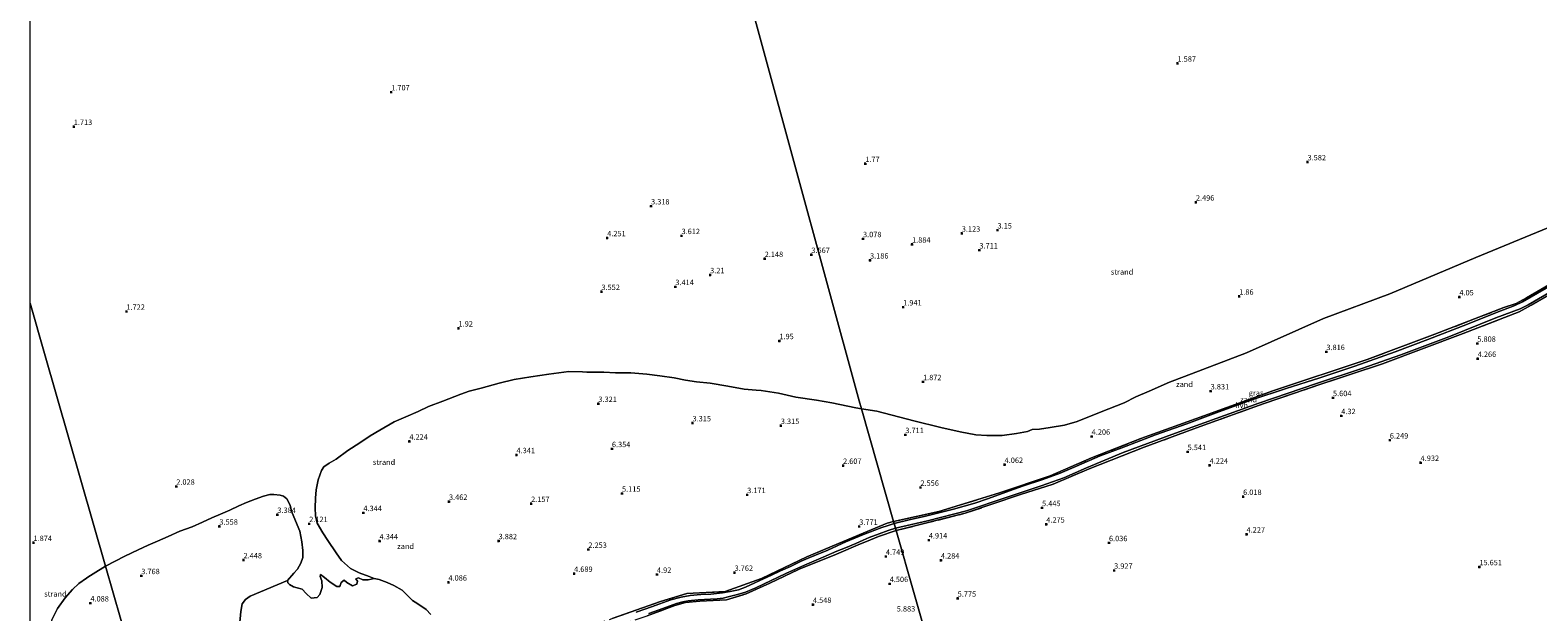
# Model space of a CAD drawing. Units: metres. Extents: x 39992 to 50000, y 412499 to 418750.
# Drawn here: x 40000 to 40696, y 417234 to 417502 of the extents above; entities that cross this region are included whole.
import ezdxf
from ezdxf.enums import TextEntityAlignment as Align

# ---------------------------------------------------------------- set-up
doc = ezdxf.new("R2010")
doc.units = ezdxf.units.M
doc.linetypes.add('IE-TERREINAFSCHEIDING', pattern=[10, 8, -2])
doc.layers.get('0').update_dxf_attribs({"lineweight": 25})
for name, color, linetype, lineweight in [('B-ME-GR-BOMENSTRUIKEN-GV-B6', 93, 'Continuous', 18), ('B-ME-IE-GRASLAND-GV-B6', 93, 'Continuous', 18), ('B-ME-IE-GRONDWERKLIJN-GROND_NIETINGERICHT-GV-B6', 253, 'Continuous', 18), ('B-ME-IE-HULPGEOMETRIE-L-B1', 53, 'Continuous', 18), ('B-ME-IE-TERREINAFSCHEIDING-RASTERHEKWERK-L-B1', 8, 'IE-TERREINAFSCHEIDING', 18), ('B-ME-OG-WATER-GV-B6', 153, 'Continuous', 18), ('B-ME-VH-VERH_SOORT-HALF_VERHARDING-GV-B6', 8, 'IE-TERREINAFSCHEIDING-NATUURLIJK-HOUTWAL', 18)]:
    doc.layers.add(name, color=color, linetype=linetype, lineweight=lineweight)
doc.layers.add('B-ME-GW-HOOGTEPUNT-S-B1', color=10, linetype='Continuous')
doc.styles.add('NLCS-ISO', font='NLCS-ISO.TTF')
doc.linetypes.add('IE-TERREINAFSCHEIDING-NATUURLIJK-HOUTWAL', pattern='A,7,-1.5,[67,NLCS.SHX,S=0.75,R=45,X=0,Y=0],-1.5,7,-1.5,[70,NLCS.SHX,S=0.75,R=0,X=0,Y=0],-1.5', length=20)

# ---------------------------------------------------------------- blocks, each defined once
blk = doc.blocks.new('hoogtepunt')
for p, q in [((-0.5, 0), (0.5, 0)), ((0, 0.5), (0, -0.5))]:
    blk.add_line(p, q)

msp = doc.modelspace()

# ---------------------------------------------------------------- linework, layer by layer
at = {"layer": 'B-ME-GR-BOMENSTRUIKEN-GV-B6'}
for points in [[(40416.033, 417213.948, 4.389), (40399.746, 417271.124, 3.671), (40431.681, 417279.08, 3.615), (40457.224, 417287.834, 3.66), (40472.187, 417292.522, 3.684), (40488.788, 417299.629, 3.645), (40514.18, 417309.603, 3.63), (40540.155, 417319.226, 3.669), (40569.249, 417329.69, 3.708), (40595.285, 417338.536, 3.741), (40624.242, 417348.174, 3.882), (40661.446, 417362.086, 4.053), (40687.331, 417372.114, 4.293), (40692.864, 417375.128, 4.26), (40714.264, 417387.543, 3.93)], [(40284.828, 417231.797, 3.111), (40297.623, 417236.527, 3.783), (40302.526, 417237.903, 3.915), (40309.183, 417238.512, 4.008), (40321.51, 417239.127, 4.17), (40330.582, 417241.873, 4.317), (40341.511, 417246.892, 4.089), (40355.06, 417253.323, 3.666), (40372.163, 417260.268, 3.48), (40383.312, 417264.986, 3.834), (40386.023, 417266.092, 3.975), (40391.613, 417268.376, 3.879), (40399.746, 417271.124, 3.671), (40416.033, 417213.948, 4.389)]]:
    msp.add_polyline3d(points, dxfattribs=at)
at = {"layer": 'B-ME-IE-GRASLAND-GV-B6'}
for points in [[(40714.264, 417387.543, 3.93), (40692.864, 417375.128, 4.26), (40687.331, 417372.114, 4.293), (40661.446, 417362.086, 4.053), (40624.242, 417348.174, 3.882), (40595.285, 417338.536, 3.741), (40569.249, 417329.69, 3.708), (40540.155, 417319.226, 3.669), (40514.18, 417309.603, 3.63), (40488.788, 417299.629, 3.645), (40472.187, 417292.522, 3.684), (40457.224, 417287.834, 3.66), (40431.681, 417279.08, 3.615), (40399.746, 417271.124, 3.671), (40399.422, 417272.26, 3.513), (40414.288, 417275.651, 3.387), (40432.265, 417280.293, 3.498), (40450.591, 417286.366, 3.594), (40466.627, 417291.79, 3.585), (40477.082, 417295.438, 3.579), (40487.617, 417300.049, 3.582), (40504.541, 417307.133, 3.552), (40526.976, 417315.417, 3.501), (40547.514, 417322.821, 3.594), (40567.19, 417329.89, 3.738), (40593.719, 417339.073, 3.777), (40614.771, 417345.946, 3.834), (40632.754, 417352.271, 3.825), (40654.812, 417360.607, 3.864), (40676.614, 417369.303, 3.933), (40687.814, 417373.523, 4.071), (40691.503, 417375.38, 4.062), (40713.472, 417388.052, 3.744)], [(40399.422, 417272.26, 3.513), (40399.746, 417271.124, 3.671), (40391.613, 417268.376, 3.879), (40386.023, 417266.092, 3.975), (40383.312, 417264.986, 3.834), (40372.163, 417260.268, 3.48), (40355.06, 417253.323, 3.666), (40341.511, 417246.892, 4.089), (40330.582, 417241.873, 4.317), (40321.51, 417239.127, 4.17), (40309.183, 417238.512, 4.008), (40302.526, 417237.903, 3.915), (40297.623, 417236.527, 3.783), (40284.828, 417231.797, 3.111)], [(40285.537, 417232.838, 3.066), (40292.061, 417235.055, 3.441), (40298.367, 417237.415, 3.717), (40301.24, 417238.19, 3.852), (40303.732, 417238.706, 3.909), (40308.352, 417239.117, 3.9), (40311.326, 417239.31, 3.882), (40314.081, 417239.452, 3.897), (40317.124, 417239.51, 4.053), (40319.893, 417239.953, 4.125), (40322.252, 417240.485, 4.149), (40326.523, 417241.513, 4.191), (40330.202, 417242.724, 4.179), (40334.914, 417244.733, 4.089), (40348.865, 417251.287, 3.729), (40357.41, 417255.141, 3.393), (40366.089, 417258.862, 3.381), (40372.366, 417261.529, 3.372), (40376.347, 417263.18, 3.402), (40381.118, 417265.094, 3.582), (40384.568, 417266.646, 3.786), (40387.366, 417267.884, 3.858), (40391.982, 417269.63, 3.711), (40396.032, 417271.07, 3.57), (40399.422, 417272.26, 3.513)]]:
    msp.add_polyline3d(points, dxfattribs=at)
at = {"layer": 'B-ME-IE-GRONDWERKLIJN-GROND_NIETINGERICHT-GV-B6'}
for points in [[(40248.413, 417823.4, 0.894), (40382.665, 417331.088, 1.992), (40383.754, 417327.265, 2.564), (40381.086, 417327.714, 2.565), (40370.074, 417330.135, 2.565), (40362.937, 417331.352, 2.565), (40353.379, 417332.712, 2.565), (40345.466, 417334.549, 2.574), (40337.483, 417335.744, 2.577), (40335.127, 417335.967, 2.577), (40329.658, 417336.429, 2.577), (40321.995, 417337.762, 2.577), (40313.973, 417339.117, 2.58), (40307.606, 417339.785, 2.571), (40302.525, 417340.573, 2.538), (40297.252, 417341.672, 2.538), (40290.704, 417342.505, 2.508), (40284.731, 417343.302, 2.478), (40277.204, 417343.926, 2.475), (40270.158, 417344.001, 2.472), (40264.846, 417344.285, 2.472), (40256.912, 417344.28, 2.472), (40254.954, 417344.475, 2.472), (40248.674, 417344.507, 2.472), (40239.364, 417343.355, 2.472), (40231.154, 417342.094, 2.472), (40223.463, 417340.798, 2.472), (40216.431, 417339.17, 2.472), (40208.15, 417336.857, 2.472), (40202.722, 417335.455, 2.472), (40198.85, 417334.113, 2.472), (40190.423, 417330.887, 2.472), (40183.891, 417328.326, 2.472), (40179.074, 417326.019, 2.478), (40173.482, 417323.551, 2.52), (40168.076, 417321.24, 2.523), (40161.39, 417317.477, 2.526), (40156.891, 417314.896, 2.532), (40152.13, 417311.625, 2.562), (40146.587, 417308.144, 2.562), (40141.227, 417304.041, 2.454), (40138.062, 417302.231, 2.337), (40135.594, 417300.566, 2.334), (40134.44, 417298.916, 2.208), (40132.941, 417294.536, 2.208), (40132.036, 417289.852, 2.208), (40131.781, 417286.114, 2.202), (40131.63, 417281.62, 2.193), (40131.646, 417277.937, 2.187), (40132.564, 417274.531, 2.124), (40135.034, 417270.031, 2.121), (40137.411, 417266.547, 2.121), (40141.306, 417260.86, 2.121), (40143.662, 417257.276, 2.124), (40147.855, 417253.535, 2.139), (40151.899, 417251.603, 2.139), (40156.444, 417249.925, 2.139), (40158.865, 417248.967, 2.139), (40155.969, 417248.368, 2.139), (40153.524, 417248.301, 2.139), (40151.532, 417249.231, 2.139), (40150.313, 417248.854, 2.139), (40151.057, 417247.675, 2.139), (40150.768, 417246.293, 2.139), (40148.765, 417245.614, 2.139), (40146.139, 417247.049, 2.139), (40144.965, 417248.171, 2.139), (40143.594, 417247.094, 2.139), (40142.889, 417245.338, 2.139), (40141.563, 417245.352, 2.139), (40138.451, 417247.249, 2.139), (40135.887, 417249.47, 2.139), (40134.014, 417250.855, 2.139), (40133.851, 417249.887, 2.139), (40134.701, 417247.824, 2.139), (40134.873, 417244.872, 2.139), (40133.7, 417241.597, 2.139), (40132.49, 417240.217, 2.139), (40129.773, 417239.855, 2.139), (40127.443, 417242.114, 2.139), (40125.542, 417244.049, 2.139), (40123.253, 417244.637, 2.139), (40121.574, 417245.091, 2.139), (40119.767, 417246.123, 2.139), (40118.961, 417246.96, 2.139), (40118.73, 417247.994, 2.139), (40121.708, 417251.367, 2.418), (40123.41, 417253.332, 2.418), (40124.916, 417256.005, 2.418), (40125.848, 417258.708, 2.418), (40125.823, 417261.903, 2.457), (40125.376, 417265.926, 2.493), (40124.515, 417270.84, 2.493), (40122.459, 417275.592, 2.496), (40120.695, 417280.047, 2.496), (40119.958, 417282.791, 2.496), (40118.41, 417285.806, 2.496), (40116.981, 417287.008, 2.496), (40115.358, 417287.394, 2.496), (40112.433, 417287.83, 2.496), (40110.602, 417287.783, 2.496), (40107.676, 417286.987, 2.496), (40103.911, 417285.64, 2.496), (40099.812, 417284.043, 2.496), (40096.309, 417282.487, 2.496), (40092.218, 417280.587, 2.496), (40087.935, 417278.614, 2.496), (40083.879, 417276.954, 2.496), (40079.571, 417274.951, 2.496), (40074.745, 417272.793, 2.496), (40069.158, 417270.879, 2.496), (40063.706, 417268.403, 2.496), (40058.825, 417266.286, 2.496), (40054.413, 417264.308, 2.496), (40049.9, 417262.159, 2.496), (40043.661, 417259.292, 2.496), (40034.812, 417254.67, 2.495), (40006.643, 417352.935, 1.682), (40000, 417376.107, 1.6413), (40000, 417500, 1.4273), (40000, 417760.0321, 0.9782)], [(40700.58, 417410.935, 2.646), (40667.278, 417397.163, 2.631), (40627.679, 417380.393, 2.799), (40596.983, 417368.975, 2.61), (40561.517, 417353.198, 2.538), (40532.834, 417342.256, 2.364), (40525.99, 417339.578, 2.409), (40516.529, 417335.507, 2.496), (40510.42, 417332.899, 2.496), (40504.974, 417330.107, 2.535), (40497.869, 417327.276, 2.823), (40490.619, 417324.381, 2.847), (40483.314, 417321.471, 2.847), (40477.416, 417319.78, 2.847), (40470.912, 417318.662, 2.844), (40465.935, 417317.888, 2.769), (40462.499, 417317.784, 2.772), (40460.35, 417316.876, 2.937), (40455.337, 417315.942, 2.94), (40448.622, 417315.048, 2.94), (40441.609, 417314.941, 2.94), (40436.508, 417315.323, 2.94), (40429.293, 417316.672, 2.94), (40420.432, 417318.693, 2.94), (40407.867, 417321.755, 2.883), (40390.882, 417326.209, 2.721), (40383.754, 417327.265, 2.564), (40382.665, 417331.088, 1.992), (40248.413, 417823.4, 0.894)], [(40712.381, 417391.186, 3.789), (40690.796, 417378.591, 4.032), (40685.94, 417375.988, 4.032), (40680.192, 417374.056, 3.969), (40648.405, 417361.801, 3.894), (40617.15, 417350.149, 3.819), (40573.657, 417335.669, 3.675), (40541.708, 417324.124, 3.576), (40512.758, 417313.59, 3.441), (40489.865, 417304.66, 3.48), (40470.774, 417296.346, 3.573), (40447.459, 417288.549, 3.609), (40419.428, 417279.881, 3.444), (40398.56, 417275.287, 3.489), (40383.754, 417327.265, 2.564), (40390.882, 417326.209, 2.721), (40407.867, 417321.755, 2.883), (40420.432, 417318.693, 2.94), (40429.293, 417316.672, 2.94), (40436.508, 417315.323, 2.94), (40441.609, 417314.941, 2.94), (40448.622, 417315.048, 2.94), (40455.337, 417315.942, 2.94), (40460.35, 417316.876, 2.937), (40462.499, 417317.784, 2.772), (40465.935, 417317.888, 2.769), (40470.912, 417318.662, 2.844), (40477.416, 417319.78, 2.847), (40483.314, 417321.471, 2.847), (40490.619, 417324.381, 2.847), (40497.869, 417327.276, 2.823), (40504.974, 417330.107, 2.535), (40510.42, 417332.899, 2.496), (40516.529, 417335.507, 2.496), (40525.99, 417339.578, 2.409), (40532.834, 417342.256, 2.364), (40561.517, 417353.198, 2.538), (40596.983, 417368.975, 2.61), (40627.679, 417380.393, 2.799), (40667.278, 417397.163, 2.631), (40700.58, 417410.935, 2.646)], [(40706.755, 417387.085, 3.84), (40688.823, 417376.725, 4.116), (40685.416, 417374.982, 4.059), (40676.875, 417371.831, 3.954), (40663.456, 417366.436, 3.882), (40645.236, 417359.291, 3.858), (40630.157, 417353.633, 3.87), (40611.484, 417346.965, 3.873), (40595.259, 417341.68, 3.81), (40579.736, 417336.651, 3.717), (40563.93, 417331.4, 3.672), (40547.433, 417325.54, 3.564), (40533.896, 417320.346, 3.522), (40519.4, 417315.28, 3.528), (40503.911, 417309.265, 3.525), (40493.861, 417305.568, 3.585), (40483.036, 417300.786, 3.624), (40475.403, 417297.579, 3.624), (40467.399, 417294.75, 3.609), (40458.475, 417291.838, 3.681), (40452.096, 417289.454, 3.636), (40442.442, 417285.934, 3.561), (40436.095, 417283.735, 3.516), (40426.232, 417280.914, 3.39), (40413.243, 417277.745, 3.39), (40405.779, 417276.011, 3.456), (40398.83, 417274.338, 3.499), (40398.56, 417275.287, 3.489), (40419.428, 417279.881, 3.444), (40447.459, 417288.549, 3.609), (40470.774, 417296.346, 3.573), (40489.865, 417304.66, 3.48), (40512.758, 417313.59, 3.441), (40541.708, 417324.124, 3.576), (40573.657, 417335.669, 3.675), (40617.15, 417350.149, 3.819), (40648.405, 417361.801, 3.894), (40680.192, 417374.056, 3.969), (40685.94, 417375.988, 4.032), (40690.796, 417378.591, 4.032), (40712.381, 417391.186, 3.789)], [(40000, 417376.107, 1.6413), (40006.643, 417352.935, 1.682), (40034.812, 417254.67, 2.495), (40029.033, 417251.144, 2.498), (40026.657, 417249.548, 2.501), (40025.989, 417249.115, 2.504), (40022.533, 417246.613, 2.546), (40019.595, 417243.963, 2.552), (40016.204, 417240.026, 2.549), (40012.672, 417235.097, 2.552), (40010.056, 417229.923, 2.558), (40007.753, 417223.64, 2.609), (40005.708, 417216.285, 2.627), (40005.023, 417210.057, 2.627), (40004.823, 417204.878, 2.672), (40005.135, 417196.448, 2.804), (40005.364, 417187.503, 2.954), (40006.081, 417180.115, 3.446), (40000.713, 417177.633, 3.035), (40000, 417177.3072, 3.0174), (40000, 417376.107, 1.6413)], [(40184.943, 417232.397, 2.139), (40182.875, 417234.727, 2.139), (40178.933, 417237.284, 2.139), (40176.523, 417238.871, 2.139), (40174.305, 417240.891, 2.139), (40171.689, 417243.546, 2.139), (40167.893, 417245.763, 2.139), (40164.873, 417247.191, 2.139), (40161.093, 417248.581, 2.139), (40158.865, 417248.967, 2.139), (40156.444, 417249.925, 2.139), (40151.899, 417251.603, 2.139), (40147.855, 417253.535, 2.139), (40143.662, 417257.276, 2.124), (40141.306, 417260.86, 2.121), (40137.411, 417266.547, 2.121), (40135.034, 417270.031, 2.121), (40132.564, 417274.531, 2.124), (40131.646, 417277.937, 2.187), (40131.63, 417281.62, 2.193), (40131.781, 417286.114, 2.202), (40132.036, 417289.852, 2.208), (40132.941, 417294.536, 2.208), (40134.44, 417298.916, 2.208), (40135.594, 417300.566, 2.334), (40138.062, 417302.231, 2.337), (40141.227, 417304.041, 2.454), (40146.587, 417308.144, 2.562), (40152.13, 417311.625, 2.562), (40156.891, 417314.896, 2.532), (40161.39, 417317.477, 2.526), (40168.076, 417321.24, 2.523), (40173.482, 417323.551, 2.52), (40179.074, 417326.019, 2.478), (40183.891, 417328.326, 2.472), (40190.423, 417330.887, 2.472), (40198.85, 417334.113, 2.472), (40202.722, 417335.455, 2.472), (40208.15, 417336.857, 2.472), (40216.431, 417339.17, 2.472), (40223.463, 417340.798, 2.472), (40231.154, 417342.094, 2.472), (40239.364, 417343.355, 2.472), (40248.674, 417344.507, 2.472), (40254.954, 417344.475, 2.472), (40256.912, 417344.28, 2.472), (40264.846, 417344.285, 2.472), (40270.158, 417344.001, 2.472), (40277.204, 417343.926, 2.475), (40284.731, 417343.302, 2.478), (40290.704, 417342.505, 2.508), (40297.252, 417341.672, 2.538), (40302.525, 417340.573, 2.538), (40307.606, 417339.785, 2.571), (40313.973, 417339.117, 2.58), (40321.995, 417337.762, 2.577), (40329.658, 417336.429, 2.577), (40335.127, 417335.967, 2.577), (40337.483, 417335.744, 2.577), (40345.466, 417334.549, 2.574), (40353.379, 417332.712, 2.565), (40362.937, 417331.352, 2.565), (40370.074, 417330.135, 2.565), (40381.086, 417327.714, 2.565), (40383.754, 417327.265, 2.564), (40398.56, 417275.287, 3.489)], [(40045.415, 417217.682, 3.359), (40034.812, 417254.67, 2.495), (40043.661, 417259.292, 2.496), (40049.9, 417262.159, 2.496), (40054.413, 417264.308, 2.496), (40058.825, 417266.286, 2.496), (40063.706, 417268.403, 2.496), (40069.158, 417270.879, 2.496), (40074.745, 417272.793, 2.496), (40079.571, 417274.951, 2.496), (40083.879, 417276.954, 2.496), (40087.935, 417278.614, 2.496), (40092.218, 417280.587, 2.496), (40096.309, 417282.487, 2.496), (40099.812, 417284.043, 2.496), (40103.911, 417285.64, 2.496), (40107.676, 417286.987, 2.496), (40110.602, 417287.783, 2.496), (40112.433, 417287.83, 2.496), (40115.358, 417287.394, 2.496), (40116.981, 417287.008, 2.496), (40118.41, 417285.806, 2.496), (40119.958, 417282.791, 2.496), (40120.695, 417280.047, 2.496), (40122.459, 417275.592, 2.496), (40124.515, 417270.84, 2.493), (40125.376, 417265.926, 2.493), (40125.823, 417261.903, 2.457), (40125.848, 417258.708, 2.418), (40124.916, 417256.005, 2.418), (40123.41, 417253.332, 2.418), (40121.708, 417251.367, 2.418), (40118.73, 417247.994, 2.139), (40101.579, 417240.879, 2.139), (40099.401, 417239.294, 2.139), (40097.846, 417237.251, 2.139), (40097.181, 417233.733, 2.139), (40096.652, 417227.116, 2.139)], [(40398.56, 417275.287, 3.489), (40395.644, 417274.529, 3.573), (40384.573, 417269.973, 3.732), (40370.224, 417263.873, 3.342), (40358.583, 417258.999, 3.411), (40337.536, 417248.962, 4.02), (40320.851, 417242.97, 4.188), (40303.107, 417242.011, 4.173), (40290.961, 417238.317, 3.636), (40268.701, 417230.514, 3.084)], [(40268.701, 417230.514, 3.084), (40290.961, 417238.317, 3.636), (40303.107, 417242.011, 4.173), (40320.851, 417242.97, 4.188), (40337.536, 417248.962, 4.02), (40358.583, 417258.999, 3.411), (40370.224, 417263.873, 3.342), (40384.573, 417269.973, 3.732), (40395.644, 417274.529, 3.573), (40398.56, 417275.287, 3.489), (40398.83, 417274.338, 3.499)], [(40398.83, 417274.338, 3.499), (40395.594, 417273.34, 3.504), (40393.207, 417272.532, 3.624), (40389.931, 417271.308, 3.723), (40384.734, 417269.243, 3.753), (40381.004, 417267.73, 3.639), (40376.466, 417265.852, 3.414), (40372.449, 417264.11, 3.336), (40368.17, 417262.091, 3.348), (40362.466, 417259.8, 3.384), (40359.09, 417258.346, 3.405), (40355.947, 417256.937, 3.444), (40350.91, 417254.572, 3.561), (40346.437, 417252.523, 3.66), (40342.143, 417250.504, 3.81), (40338.516, 417248.791, 3.924), (40334.51, 417246.989, 4.092), (40330.244, 417245.035, 4.143), (40327.017, 417243.813, 4.173), (40323.19, 417243.015, 4.158), (40319.554, 417242.344, 4.047), (40314.165, 417241.805, 3.876), (40309.606, 417241.534, 3.819), (40304.709, 417241.149, 3.933), (40300.445, 417240.362, 3.861), (40295.723, 417239.089, 3.684), (40292.321, 417237.878, 3.513), (40289.045, 417236.634, 3.192), (40284.268, 417234.973, 2.985), (40279.685, 417233.409, 2.847)], [(40010.056, 417229.923, 2.558), (40012.672, 417235.097, 2.552), (40016.204, 417240.026, 2.549), (40019.595, 417243.963, 2.552), (40022.533, 417246.613, 2.546), (40025.989, 417249.115, 2.504), (40026.657, 417249.548, 2.501), (40029.033, 417251.144, 2.498), (40034.812, 417254.67, 2.495), (40045.415, 417217.682, 3.359)]]:
    msp.add_polyline3d(points, dxfattribs=at)
at = {"layer": 'B-ME-IE-HULPGEOMETRIE-L-B1'}
for points in [[(40447.223, 417106.128, 3.984), (40444.901, 417114.048, 4.866), (40444.19, 417116.474, 5.028), (40430.418, 417163.463, 16.434), (40416.033, 417213.948, 4.389), (40399.746, 417271.124, 3.671), (40399.422, 417272.26, 3.513), (40398.83, 417274.338, 3.499), (40398.56, 417275.287, 3.489), (40383.754, 417327.265, 2.564), (40382.665, 417331.088, 1.992), (40248.413, 417823.4, 0.894)], [(40103.42, 417015.337, 11.546), (40075.643, 417112.235, 5.207), (40062.556, 417157.889, 3.938), (40062.283, 417158.841, 3.89), (40061.634, 417161.105, 3.911), (40061.433, 417161.805, 3.866), (40045.415, 417217.682, 3.359), (40034.812, 417254.67, 2.495), (40006.643, 417352.935, 1.682), (40000, 417376.107, 1.6413)]]:
    msp.add_polyline3d(points, dxfattribs=at)
at = {"layer": 'B-ME-IE-TERREINAFSCHEIDING-RASTERHEKWERK-L-B1'}
for points in [[(40398.56, 417275.287, 3.489), (40419.428, 417279.881, 3.444), (40447.459, 417288.549, 3.609), (40470.774, 417296.346, 3.573), (40489.865, 417304.66, 3.48), (40512.758, 417313.59, 3.441), (40541.708, 417324.124, 3.576), (40573.657, 417335.669, 3.675), (40617.15, 417350.149, 3.819), (40648.405, 417361.801, 3.894), (40680.192, 417374.056, 3.969), (40685.94, 417375.988, 4.032), (40690.796, 417378.591, 4.032), (40712.381, 417391.186, 3.789), (40731.309, 417401.333, 3.711)], [(40399.746, 417271.124, 3.671), (40431.681, 417279.08, 3.615), (40457.224, 417287.834, 3.66), (40472.187, 417292.522, 3.684), (40488.788, 417299.629, 3.645), (40514.18, 417309.603, 3.63), (40540.155, 417319.226, 3.669), (40569.249, 417329.69, 3.708), (40595.285, 417338.536, 3.741), (40624.242, 417348.174, 3.882), (40661.446, 417362.086, 4.053), (40687.331, 417372.114, 4.293), (40692.864, 417375.128, 4.26), (40714.264, 417387.543, 3.93), (40732.419, 417397.139, 3.78)], [(40145.994, 417182.813, 4.218), (40169.198, 417192.344, 3.999), (40197.317, 417203.935, 3.708), (40226.784, 417215.806, 3.864), (40248.409, 417223.831, 3.552), (40268.701, 417230.514, 3.084), (40290.961, 417238.317, 3.636), (40303.107, 417242.011, 4.173), (40320.851, 417242.97, 4.188), (40337.536, 417248.962, 4.02), (40358.583, 417258.999, 3.411), (40370.224, 417263.873, 3.342), (40384.573, 417269.973, 3.732), (40395.644, 417274.529, 3.573), (40398.56, 417275.287, 3.489)], [(40148.211, 417179.212, 4.392), (40162.54, 417185.086, 3.99), (40182.169, 417193.377, 3.828), (40207.313, 417203.346, 3.756), (40221.275, 417208.886, 3.798), (40229.74, 417212.427, 4.137), (40235.551, 417214.784, 4.254), (40246.91, 417218.937, 3.903), (40258.331, 417222.779, 3.243), (40269.925, 417226.549, 3.117), (40284.828, 417231.797, 3.111), (40297.623, 417236.527, 3.783), (40302.526, 417237.903, 3.915), (40309.183, 417238.512, 4.008), (40321.51, 417239.127, 4.17), (40330.582, 417241.873, 4.317), (40341.511, 417246.892, 4.089), (40355.06, 417253.323, 3.666), (40372.163, 417260.268, 3.48), (40383.312, 417264.986, 3.834), (40386.023, 417266.092, 3.975), (40391.613, 417268.376, 3.879), (40399.746, 417271.124, 3.671)]]:
    msp.add_polyline3d(points, dxfattribs=at)
at = {"layer": 'B-ME-OG-WATER-GV-B6'}
for points in [[(40096.652, 417227.116, 2.139), (40097.181, 417233.733, 2.139), (40097.846, 417237.251, 2.139), (40099.401, 417239.294, 2.139), (40101.579, 417240.879, 2.139), (40118.73, 417247.994, 2.139), (40118.961, 417246.96, 2.139), (40119.767, 417246.123, 2.139), (40121.574, 417245.091, 2.139), (40123.253, 417244.637, 2.139), (40125.542, 417244.049, 2.139), (40127.443, 417242.114, 2.139), (40129.773, 417239.855, 2.139), (40132.49, 417240.217, 2.139), (40133.7, 417241.597, 2.139), (40134.873, 417244.872, 2.139), (40134.701, 417247.824, 2.139), (40133.851, 417249.887, 2.139), (40134.014, 417250.855, 2.139), (40135.887, 417249.47, 2.139), (40138.451, 417247.249, 2.139), (40141.563, 417245.352, 2.139)], [(40141.563, 417245.352, 2.139), (40142.889, 417245.338, 2.139), (40143.594, 417247.094, 2.139), (40144.965, 417248.171, 2.139), (40146.139, 417247.049, 2.139), (40148.765, 417245.614, 2.139), (40150.768, 417246.293, 2.139), (40151.057, 417247.675, 2.139), (40150.313, 417248.854, 2.139), (40151.532, 417249.231, 2.139), (40153.524, 417248.301, 2.139), (40155.969, 417248.368, 2.139), (40158.865, 417248.967, 2.139), (40161.093, 417248.581, 2.139), (40164.873, 417247.191, 2.139), (40167.893, 417245.763, 2.139), (40171.689, 417243.546, 2.139), (40174.305, 417240.891, 2.139), (40176.523, 417238.871, 2.139), (40178.933, 417237.284, 2.139), (40182.875, 417234.727, 2.139), (40184.943, 417232.397, 2.139)]]:
    msp.add_polyline3d(points, dxfattribs=at)
at = {"layer": 'B-ME-VH-VERH_SOORT-HALF_VERHARDING-GV-B6'}
for points in [[(40713.472, 417388.052, 3.744), (40691.503, 417375.38, 4.062), (40687.814, 417373.523, 4.071), (40676.614, 417369.303, 3.933), (40654.812, 417360.607, 3.864), (40632.754, 417352.271, 3.825), (40614.771, 417345.946, 3.834), (40593.719, 417339.073, 3.777), (40567.19, 417329.89, 3.738), (40547.514, 417322.821, 3.594), (40526.976, 417315.417, 3.501), (40504.541, 417307.133, 3.552), (40487.617, 417300.049, 3.582), (40477.082, 417295.438, 3.579), (40466.627, 417291.79, 3.585), (40450.591, 417286.366, 3.594), (40432.265, 417280.293, 3.498), (40414.288, 417275.651, 3.387), (40399.422, 417272.26, 3.513), (40398.83, 417274.338, 3.499), (40405.779, 417276.011, 3.456), (40413.243, 417277.745, 3.39), (40426.232, 417280.914, 3.39), (40436.095, 417283.735, 3.516), (40442.442, 417285.934, 3.561), (40452.096, 417289.454, 3.636), (40458.475, 417291.838, 3.681), (40467.399, 417294.75, 3.609), (40475.403, 417297.579, 3.624), (40483.036, 417300.786, 3.624), (40493.861, 417305.568, 3.585), (40503.911, 417309.265, 3.525), (40519.4, 417315.28, 3.528), (40533.896, 417320.346, 3.522), (40547.433, 417325.54, 3.564), (40563.93, 417331.4, 3.672), (40579.736, 417336.651, 3.717), (40595.259, 417341.68, 3.81), (40611.484, 417346.965, 3.873), (40630.157, 417353.633, 3.87), (40645.236, 417359.291, 3.858), (40663.456, 417366.436, 3.882), (40676.875, 417371.831, 3.954), (40685.416, 417374.982, 4.059), (40688.823, 417376.725, 4.116), (40706.755, 417387.085, 3.84)], [(40279.685, 417233.409, 2.847), (40284.268, 417234.973, 2.985), (40289.045, 417236.634, 3.192), (40292.321, 417237.878, 3.513), (40295.723, 417239.089, 3.684), (40300.445, 417240.362, 3.861), (40304.709, 417241.149, 3.933), (40309.606, 417241.534, 3.819), (40314.165, 417241.805, 3.876), (40319.554, 417242.344, 4.047), (40323.19, 417243.015, 4.158), (40327.017, 417243.813, 4.173), (40330.244, 417245.035, 4.143), (40334.51, 417246.989, 4.092), (40338.516, 417248.791, 3.924), (40342.143, 417250.504, 3.81), (40346.437, 417252.523, 3.66), (40350.91, 417254.572, 3.561), (40355.947, 417256.937, 3.444), (40359.09, 417258.346, 3.405), (40362.466, 417259.8, 3.384), (40368.17, 417262.091, 3.348), (40372.449, 417264.11, 3.336), (40376.466, 417265.852, 3.414), (40381.004, 417267.73, 3.639), (40384.734, 417269.243, 3.753), (40389.931, 417271.308, 3.723), (40393.207, 417272.532, 3.624), (40395.594, 417273.34, 3.504), (40398.83, 417274.338, 3.499), (40399.422, 417272.26, 3.513)], [(40399.422, 417272.26, 3.513), (40396.032, 417271.07, 3.57), (40391.982, 417269.63, 3.711), (40387.366, 417267.884, 3.858), (40384.568, 417266.646, 3.786), (40381.118, 417265.094, 3.582), (40376.347, 417263.18, 3.402), (40372.366, 417261.529, 3.372), (40366.089, 417258.862, 3.381), (40357.41, 417255.141, 3.393), (40348.865, 417251.287, 3.729), (40334.914, 417244.733, 4.089), (40330.202, 417242.724, 4.179), (40326.523, 417241.513, 4.191), (40322.252, 417240.485, 4.149), (40319.893, 417239.953, 4.125), (40317.124, 417239.51, 4.053), (40314.081, 417239.452, 3.897), (40311.326, 417239.31, 3.882), (40308.352, 417239.117, 3.9), (40303.732, 417238.706, 3.909), (40301.24, 417238.19, 3.852), (40298.367, 417237.415, 3.717), (40292.061, 417235.055, 3.441), (40285.537, 417232.838, 3.066)]]:
    msp.add_polyline3d(points, dxfattribs=at)

# ---------------------------------------------------------------- block references
at = {"layer": 'B-ME-GW-HOOGTEPUNT-S-B1', "rotation": 90}
for p in [(40529.645, 417486.829, 1.587), (40529.645, 417486.829, 1.587), (40166.681, 417473.588, 1.707), (40166.681, 417473.588, 1.707), (40020.132, 417457.608, 1.713), (40020.132, 417457.608, 1.713), (40589.661, 417441.281, 3.582), (40589.661, 417441.281, 3.582), (40385.501, 417440.496, 1.77), (40385.501, 417440.496, 1.77), (40286.614, 417420.934, 3.318), (40286.614, 417420.934, 3.318), (40538.126, 417422.692, 2.496), (40538.126, 417422.692, 2.496), (40266.391, 417406.217, 4.251), (40266.391, 417406.217, 4.251), (40300.685, 417407.231, 3.612), (40300.685, 417407.231, 3.612), (40384.459, 417405.796, 3.078), (40384.459, 417405.796, 3.078), (40430.059, 417408.337, 3.123), (40430.059, 417408.337, 3.123), (40446.553, 417409.8, 3.15), (40446.553, 417409.8, 3.15), (40407.096, 417403.253, 1.884), (40407.096, 417403.253, 1.884), (40438.179, 417400.572, 3.711), (40438.179, 417400.572, 3.711), (40339.081, 417396.639, 2.148), (40339.081, 417396.639, 2.148), (40360.635, 417398.49, 3.567), (40360.635, 417398.49, 3.567), (40387.706, 417395.905, 3.186), (40387.706, 417395.905, 3.186), (40313.879, 417389.153, 3.21), (40313.879, 417389.153, 3.21), (40263.71, 417381.403, 3.552), (40263.71, 417381.403, 3.552), (40297.842, 417383.678, 3.414), (40297.842, 417383.678, 3.414), (40558.125, 417379.235, 1.86), (40558.125, 417379.235, 1.86), (40659.75, 417378.926, 4.05), (40659.75, 417378.926, 4.05), (40044.444, 417372.264, 1.722), (40044.444, 417372.264, 1.722), (40403.01, 417374.266, 1.941), (40403.01, 417374.266, 1.941), (40197.749, 417364.528, 1.92), (40197.749, 417364.528, 1.92), (40345.861, 417358.681, 1.95), (40345.861, 417358.681, 1.95), (40668.046, 417357.511, 5.808), (40668.046, 417357.511, 5.808), (40598.353, 417353.663, 3.816), (40598.353, 417353.663, 3.816), (40668.22, 417350.483, 4.266), (40668.22, 417350.483, 4.266), (40412.146, 417339.754, 1.872), (40412.146, 417339.754, 1.872), (40262.309, 417329.692, 3.321), (40262.309, 417329.692, 3.321), (40544.937, 417335.512, 3.831), (40544.937, 417335.512, 3.831), (40601.405, 417332.389, 5.604), (40601.405, 417332.389, 5.604), (40605.222, 417324.09, 4.32), (40605.222, 417324.09, 4.32), (40305.776, 417320.74, 3.315), (40305.776, 417320.74, 3.315), (40346.52, 417319.528, 3.315), (40346.52, 417319.528, 3.315), (40403.994, 417315.313, 3.711), (40403.994, 417315.313, 3.711), (40175.046, 417312.297, 4.224), (40175.046, 417312.297, 4.224), (40268.55, 417308.831, 6.354), (40268.55, 417308.831, 6.354), (40490.014, 417314.578, 4.206), (40490.014, 417314.578, 4.206), (40627.644, 417312.813, 6.249), (40627.644, 417312.813, 6.249), (40224.516, 417306.036, 4.341), (40224.516, 417306.036, 4.341), (40449.839, 417301.538, 4.062), (40449.839, 417301.538, 4.062), (40534.331, 417307.475, 5.541), (40534.331, 417307.475, 5.541), (40641.87, 417302.458, 4.932), (40641.87, 417302.458, 4.932), (40375.266, 417301.1, 2.607), (40375.266, 417301.1, 2.607), (40544.455, 417301.236, 4.224), (40544.455, 417301.236, 4.224), (40067.457, 417291.478, 2.028), (40067.457, 417291.478, 2.028), (40273.225, 417288.255, 5.115), (40273.225, 417288.255, 5.115), (40330.992, 417287.621, 3.171), (40330.992, 417287.621, 3.171), (40410.977, 417290.976, 2.556), (40410.977, 417290.976, 2.556), (40193.324, 417284.488, 3.462), (40193.324, 417284.488, 3.462), (40231.244, 417283.506, 2.157), (40231.244, 417283.506, 2.157), (40467.115, 417281.586, 5.445), (40467.115, 417281.586, 5.445), (40559.919, 417286.748, 6.018), (40559.919, 417286.748, 6.018), (40114.104, 417278.445, 3.384), (40114.104, 417278.445, 3.384), (40128.815, 417274.239, 2.121), (40128.815, 417274.239, 2.121), (40153.824, 417279.305, 4.344), (40153.824, 417279.305, 4.344), (40469.06, 417273.99, 4.275), (40469.06, 417273.99, 4.275), (40087.363, 417273.026, 3.558), (40087.363, 417273.026, 3.558), (40382.715, 417272.967, 3.771), (40382.715, 417272.967, 3.771), (40414.814, 417266.672, 4.914), (40414.814, 417266.672, 4.914), (40561.522, 417269.39, 4.227), (40561.522, 417269.39, 4.227), (40001.546, 417265.481, 1.874), (40001.546, 417265.481, 1.874), (40161.321, 417266.277, 4.344), (40161.321, 417266.277, 4.344), (40216.243, 417266.308, 3.882), (40216.243, 417266.308, 3.882), (40257.672, 417262.326, 2.253), (40257.672, 417262.326, 2.253), (40497.991, 417265.413, 6.036), (40497.991, 417265.413, 6.036), (40098.497, 417257.5, 2.448), (40098.497, 417257.5, 2.448), (40395.018, 417259.117, 4.749), (40395.018, 417259.117, 4.749), (40420.438, 417257.393, 4.284), (40420.438, 417257.393, 4.284), (40500.373, 417252.688, 3.927), (40500.373, 417252.688, 3.927), (40668.988, 417254.304, 15.651), (40668.988, 417254.304, 15.651), (40051.312, 417250.192, 3.768), (40051.312, 417250.192, 3.768), (40193.091, 417247.182, 4.086), (40193.091, 417247.182, 4.086), (40251.116, 417251.223, 4.689), (40251.116, 417251.223, 4.689), (40289.34, 417250.79, 4.92), (40289.34, 417250.79, 4.92), (40325.162, 417251.686, 3.762), (40325.162, 417251.686, 3.762), (40396.776, 417246.537, 4.506), (40396.776, 417246.537, 4.506), (40428.169, 417239.793, 5.775), (40428.169, 417239.793, 5.775), (40027.802, 417237.58, 4.088), (40027.802, 417237.58, 4.088), (40361.354, 417236.913, 4.548), (40361.354, 417236.913, 4.548)]:
    msp.add_blockref('hoogtepunt', p, dxfattribs=at)

# ---------------------------------------------------------------- texts
at = {"layer": 'B-ME-GW-HOOGTEPUNT-S-B1', "ltscale": 0.2, "style": 'NLCS-ISO'}
for s, p in [('1.587', (40529.645, 417486.829, 1.587)), ('1.587', (40529.645, 417486.829, 1.587)), ('1.707', (40166.681, 417473.588, 1.707)), ('1.707', (40166.681, 417473.588, 1.707)), ('1.713', (40020.132, 417457.608, 1.713)), ('1.713', (40020.132, 417457.608, 1.713)), ('1.77', (40385.501, 417440.496, 1.77)), ('1.77', (40385.501, 417440.496, 1.77)), ('3.582', (40589.661, 417441.281, 3.582)), ('3.582', (40589.661, 417441.281, 3.582)), ('3.318', (40286.614, 417420.934, 3.318)), ('3.318', (40286.614, 417420.934, 3.318)), ('2.496', (40538.126, 417422.692, 2.496)), ('2.496', (40538.126, 417422.692, 2.496)), ('4.251', (40266.391, 417406.217, 4.251)), ('4.251', (40266.391, 417406.217, 4.251)), ('3.612', (40300.685, 417407.231, 3.612)), ('3.612', (40300.685, 417407.231, 3.612)), ('3.078', (40384.459, 417405.796, 3.078)), ('3.078', (40384.459, 417405.796, 3.078)), ('1.884', (40407.096, 417403.253, 1.884)), ('1.884', (40407.096, 417403.253, 1.884)), ('3.123', (40430.059, 417408.337, 3.123)), ('3.123', (40430.059, 417408.337, 3.123)), ('3.15', (40446.553, 417409.8, 3.15)), ('3.15', (40446.553, 417409.8, 3.15)), ('2.148', (40339.081, 417396.639, 2.148)), ('2.148', (40339.081, 417396.639, 2.148)), ('3.567', (40360.635, 417398.49, 3.567)), ('3.567', (40360.635, 417398.49, 3.567)), ('3.711', (40438.179, 417400.572, 3.711)), ('3.711', (40438.179, 417400.572, 3.711)), ('3.21', (40313.879, 417389.153, 3.21)), ('3.21', (40313.879, 417389.153, 3.21)), ('3.186', (40387.706, 417395.905, 3.186)), ('3.186', (40387.706, 417395.905, 3.186)), ('3.414', (40297.842, 417383.678, 3.414)), ('3.414', (40297.842, 417383.678, 3.414)), ('3.552', (40263.71, 417381.403, 3.552)), ('3.552', (40263.71, 417381.403, 3.552)), ('1.86', (40558.125, 417379.235, 1.86)), ('1.86', (40558.125, 417379.235, 1.86)), ('4.05', (40659.75, 417378.926, 4.05)), ('4.05', (40659.75, 417378.926, 4.05)), ('1.722', (40044.444, 417372.264, 1.722)), ('1.722', (40044.444, 417372.264, 1.722)), ('1.941', (40403.01, 417374.266, 1.941)), ('1.941', (40403.01, 417374.266, 1.941)), ('1.92', (40197.749, 417364.528, 1.92)), ('1.92', (40197.749, 417364.528, 1.92)), ('1.95', (40345.861, 417358.681, 1.95)), ('1.95', (40345.861, 417358.681, 1.95)), ('5.808', (40668.046, 417357.511, 5.808)), ('5.808', (40668.046, 417357.511, 5.808)), ('3.816', (40598.353, 417353.663, 3.816)), ('3.816', (40598.353, 417353.663, 3.816)), ('4.266', (40668.22, 417350.483, 4.266)), ('4.266', (40668.22, 417350.483, 4.266)), ('1.872', (40412.146, 417339.754, 1.872)), ('1.872', (40412.146, 417339.754, 1.872)), ('3.831', (40544.937, 417335.512, 3.831)), ('3.831', (40544.937, 417335.512, 3.831)), ('3.321', (40262.309, 417329.692, 3.321)), ('3.321', (40262.309, 417329.692, 3.321)), ('5.604', (40601.405, 417332.389, 5.604)), ('5.604', (40601.405, 417332.389, 5.604)), ('3.315', (40305.776, 417320.74, 3.315)), ('3.315', (40305.776, 417320.74, 3.315)), ('3.315', (40346.52, 417319.528, 3.315)), ('3.315', (40346.52, 417319.528, 3.315)), ('4.32', (40605.222, 417324.09, 4.32)), ('4.32', (40605.222, 417324.09, 4.32)), ('3.711', (40403.994, 417315.313, 3.711)), ('3.711', (40403.994, 417315.313, 3.711)), ('4.206', (40490.014, 417314.578, 4.206)), ('4.206', (40490.014, 417314.578, 4.206)), ('6.249', (40627.644, 417312.813, 6.249)), ('6.249', (40627.644, 417312.813, 6.249)), ('4.224', (40175.046, 417312.297, 4.224)), ('4.224', (40175.046, 417312.297, 4.224)), ('4.341', (40224.516, 417306.036, 4.341)), ('4.341', (40224.516, 417306.036, 4.341)), ('6.354', (40268.55, 417308.831, 6.354)), ('6.354', (40268.55, 417308.831, 6.354)), ('5.541', (40534.331, 417307.475, 5.541)), ('5.541', (40534.331, 417307.475, 5.541)), ('2.607', (40375.266, 417301.1, 2.607)), ('2.607', (40375.266, 417301.1, 2.607)), ('4.062', (40449.839, 417301.538, 4.062)), ('4.062', (40449.839, 417301.538, 4.062)), ('4.224', (40544.455, 417301.236, 4.224)), ('4.224', (40544.455, 417301.236, 4.224)), ('4.932', (40641.87, 417302.458, 4.932)), ('4.932', (40641.87, 417302.458, 4.932)), ('2.028', (40067.457, 417291.478, 2.028)), ('2.028', (40067.457, 417291.478, 2.028)), ('5.115', (40273.225, 417288.255, 5.115)), ('5.115', (40273.225, 417288.255, 5.115)), ('3.171', (40330.992, 417287.621, 3.171)), ('3.171', (40330.992, 417287.621, 3.171)), ('2.556', (40410.977, 417290.976, 2.556)), ('2.556', (40410.977, 417290.976, 2.556)), ('6.018', (40559.919, 417286.748, 6.018)), ('6.018', (40559.919, 417286.748, 6.018)), ('3.384', (40114.104, 417278.445, 3.384)), ('3.384', (40114.104, 417278.445, 3.384)), ('4.344', (40153.824, 417279.305, 4.344)), ('4.344', (40153.824, 417279.305, 4.344)), ('3.462', (40193.324, 417284.488, 3.462)), ('3.462', (40193.324, 417284.488, 3.462)), ('2.157', (40231.244, 417283.506, 2.157)), ('2.157', (40231.244, 417283.506, 2.157)), ('5.445', (40467.115, 417281.586, 5.445)), ('5.445', (40467.115, 417281.586, 5.445)), ('3.558', (40087.363, 417273.026, 3.558)), ('3.558', (40087.363, 417273.026, 3.558)), ('2.121', (40128.815, 417274.239, 2.121)), ('2.121', (40128.815, 417274.239, 2.121)), ('3.771', (40382.715, 417272.967, 3.771)), ('3.771', (40382.715, 417272.967, 3.771)), ('4.275', (40469.06, 417273.99, 4.275)), ('4.275', (40469.06, 417273.99, 4.275)), ('1.874', (40001.546, 417265.481, 1.874)), ('1.874', (40001.546, 417265.481, 1.874)), ('4.344', (40161.321, 417266.277, 4.344)), ('4.344', (40161.321, 417266.277, 4.344)), ('3.882', (40216.243, 417266.308, 3.882)), ('3.882', (40216.243, 417266.308, 3.882)), ('4.914', (40414.814, 417266.672, 4.914)), ('4.914', (40414.814, 417266.672, 4.914)), ('6.036', (40497.991, 417265.413, 6.036)), ('6.036', (40497.991, 417265.413, 6.036)), ('4.227', (40561.522, 417269.39, 4.227)), ('4.227', (40561.522, 417269.39, 4.227)), ('2.448', (40098.497, 417257.5, 2.448)), ('2.448', (40098.497, 417257.5, 2.448)), ('2.253', (40257.672, 417262.326, 2.253)), ('2.253', (40257.672, 417262.326, 2.253)), ('4.749', (40395.018, 417259.117, 4.749)), ('4.749', (40395.018, 417259.117, 4.749)), ('4.284', (40420.438, 417257.393, 4.284)), ('4.284', (40420.438, 417257.393, 4.284)), ('3.768', (40051.312, 417250.192, 3.768)), ('3.768', (40051.312, 417250.192, 3.768)), ('4.689', (40251.116, 417251.223, 4.689)), ('4.689', (40251.116, 417251.223, 4.689)), ('4.92', (40289.34, 417250.79, 4.92)), ('4.92', (40289.34, 417250.79, 4.92)), ('3.762', (40325.162, 417251.686, 3.762)), ('3.762', (40325.162, 417251.686, 3.762)), ('3.927', (40500.373, 417252.688, 3.927)), ('3.927', (40500.373, 417252.688, 3.927)), ('15.651', (40668.988, 417254.304, 15.651)), ('15.651', (40668.988, 417254.304, 15.651)), ('4.086', (40193.091, 417247.182, 4.086)), ('4.086', (40193.091, 417247.182, 4.086)), ('4.506', (40396.776, 417246.537, 4.506)), ('4.506', (40396.776, 417246.537, 4.506)), ('4.088', (40027.802, 417237.58, 4.088)), ('4.088', (40027.802, 417237.58, 4.088)), ('4.548', (40361.354, 417236.913, 4.548)), ('4.548', (40361.354, 417236.913, 4.548)), ('5.775', (40428.169, 417239.793, 5.775)), ('5.775', (40428.169, 417239.793, 5.775)), ('5.883', (40400.048, 417232.948, 5.883)), ('5.883', (40400.048, 417232.948, 5.883))]:
    msp.add_text(s, height=2.5, dxfattribs=at).set_placement(p, align=Align.BOTTOM_LEFT)
at = {"layer": 'B-ME-IE-GRASLAND-GV-B6', "ltscale": 0.2, "style": 'NLCS-ISO'}
msp.add_text('gras', height=2.5, dxfattribs=at).set_placement((40565.9205, 417334.6735), align=Align.MIDDLE_CENTER)
at = {"layer": 'B-ME-IE-GRONDWERKLIJN-GROND_NIETINGERICHT-GV-B6', "ltscale": 0.2, "style": 'NLCS-ISO'}
for s, p in [('strand', (40504.0316, 417390.5556)), ('zand', (40532.8554, 417338.6616)), ('zand', (40562.4141, 417331.6171)), ('strand', (40163.3427, 417302.6743)), ('zand', (40173.2976, 417263.8583)), ('strand', (40011.6569, 417241.8626))]:
    msp.add_text(s, height=2.5, dxfattribs=at).set_placement(p, align=Align.MIDDLE_CENTER)
at = {"layer": 'B-ME-VH-VERH_SOORT-HALF_VERHARDING-GV-B6', "ltscale": 0.2, "style": 'NLCS-ISO'}
msp.add_text('hvh', height=2.5, dxfattribs=at).set_placement((40559.211, 417328.9759), align=Align.MIDDLE_CENTER)

doc.saveas('drawing.dxf')
